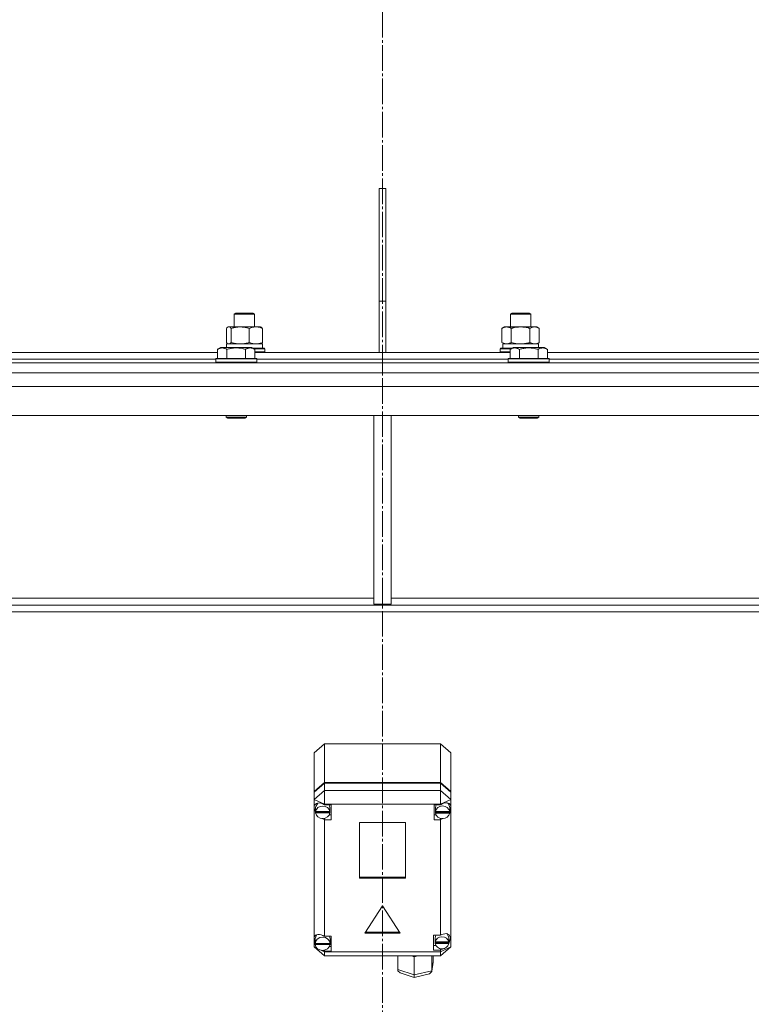
# Model space of a CAD drawing. Units: millimetres. Extents: x 0 to 17319, y -6 to 11880.
# Drawn here: x 2816 to 3245, y 7207 to 7784 of the extents above; entities that cross this region are included whole.
import ezdxf

# ---------------------------------------------------------------- set-up
doc = ezdxf.new("R2010")
doc.units = ezdxf.units.MM
doc.linetypes.add('K5LT_AXLED', pattern=[19.5, 15, -1.5, 1.5, -1.5])
doc.linetypes.add('K5LT_THIN', pattern=[0])
for name, color, linetype, true_color in [('OSI', 2, 'Continuous', 0xffff00), ('R', 1, 'Continuous', 0xff0000), ('WELDING', 7, 'Continuous', 0xffffff)]:
    doc.layers.add(name, color=color, linetype=linetype, true_color=true_color)

msp = doc.modelspace()

# ---------------------------------------------------------------- linework, layer by layer
at = {"layer": 'OSI', "color": 30, "linetype": 'K5LT_AXLED', "lineweight": 18, "true_color": 0xff8000}
msp.add_line((3028.58, 10654.57), (3028.58, 6389.57), dxfattribs=at)
at = {"layer": 'R', "color": 7, "linetype": 'K5LT_THIN', "lineweight": 18}
for p, q in [((3030.58, 7684.57), (3026.58, 7684.57)), ((3026.58, 7684.57), (3026.58, 7618.57)), ((3030.58, 7684.57), (3030.58, 7618.57)), ((3026.58, 7618.57), (3030.58, 7618.57)), ((3026.58, 7588.57), (3026.58, 7618.57)), ((3030.58, 7588.57), (3030.58, 7618.57)), ((2941.65, 7610.99), (2942.65, 7611.57)), ((2941.65, 7603.57), (2941.65, 7610.99)), ((2941.65, 7610.99), (2952.85, 7610.99)), ((2942.65, 7611.57), (2951.98, 7611.57)), ((2951.98, 7611.57), (2952.65, 7611.57)), ((2953.65, 7610.99), (2952.65, 7611.57)), ((2952.85, 7610.99), (2953.65, 7610.99)), ((2953.65, 7603.57), (2953.65, 7610.99)), ((3103.5, 7610.99), (3104.5, 7611.57)), ((3103.5, 7603.57), (3103.5, 7610.99)), ((3103.5, 7610.99), (3115.3, 7610.99)), ((3104.5, 7611.57), (3114.33, 7611.57)), ((3114.33, 7611.57), (3114.5, 7611.57)), ((3115.5, 7610.99), (3114.5, 7611.57)), ((3115.3, 7610.99), (3115.5, 7610.99)), ((3115.5, 7603.57), (3115.5, 7610.99)), ((2937.06, 7594.42), (2937.06, 7602.72)), ((2937.82, 7603.37), (2938.15, 7603.57)), ((2938.15, 7603.57), (2954.37, 7603.57)), ((2939.9, 7594.42), (2939.9, 7602.72)), ((2950.49, 7594.42), (2950.49, 7602.72)), ((2954.37, 7603.57), (2957.15, 7603.57)), ((2957.49, 7603.37), (2957.15, 7603.57)), ((2958.25, 7594.42), (2958.25, 7602.72)), ((3098.54, 7602.72), (3100, 7603.57)), ((3098.54, 7594.42), (3098.54, 7602.72)), ((3100, 7603.57), (3117.73, 7603.57)), ((3104.02, 7594.42), (3104.02, 7602.72)), ((3114.99, 7594.42), (3114.99, 7602.72)), ((3117.73, 7603.57), (3119, 7603.57)), ((3120.47, 7602.72), (3119, 7603.57)), ((3120.47, 7594.42), (3120.47, 7602.72)), ((2937.15, 7593.57), (2958.15, 7593.57)), ((2937.15, 7591.57), (2937.15, 7593.57)), ((2937.82, 7593.76), (2938.15, 7593.57)), ((2957.49, 7593.76), (2957.15, 7593.57)), ((2958.15, 7591.07), (2958.15, 7593.57)), ((3098.54, 7594.42), (3100, 7593.57)), ((3099.05, 7593.57), (3120, 7593.57)), ((3099.14, 7592.19), (3099.07, 7591.07)), ((3120.47, 7594.42), (3119, 7593.57)), ((3120, 7591.57), (3120, 7593.57)), ((2782.41, 7588.57), (2931.89, 7588.57)), ((2931.89, 7590.41), (2933.89, 7591.57)), ((2931.89, 7590.41), (2931.89, 7585.07)), ((2942.86, 7591.57), (2933.89, 7591.57)), ((2937.38, 7590.41), (2937.38, 7585.07)), ((2951.84, 7591.57), (2942.86, 7591.57)), ((2948.35, 7590.41), (2948.35, 7585.07)), ((2953.83, 7590.41), (2951.84, 7591.57)), ((2952.7, 7591.07), (2959.08, 7591.07)), ((2953.22, 7590.77), (2959.24, 7590.77)), ((2953.83, 7590.41), (2953.83, 7585.07)), ((2953.83, 7588.87), (2959.24, 7588.87)), ((2953.83, 7588.57), (3028.58, 7588.57)), ((2959.08, 7591.07), (2959.48, 7591.07)), ((2959.24, 7590.77), (2959.65, 7590.77)), ((2959.24, 7588.87), (2959.65, 7588.87)), ((2959.65, 7590.77), (2959.48, 7591.07)), ((2959.65, 7588.87), (2959.48, 7588.57)), ((2959.65, 7588.87), (2959.65, 7590.77)), ((3030.58, 7588.57), (3026.58, 7588.57)), ((3028.58, 7584.57), (3028.58, 7588.57)), ((3028.58, 7584.57), (3028.58, 7588.57)), ((3028.58, 7588.57), (3103.32, 7588.57)), ((3097.5, 7590.77), (3097.68, 7591.07)), ((3097.5, 7588.87), (3097.5, 7590.77)), ((3097.5, 7590.77), (3103.93, 7590.77)), ((3097.5, 7588.87), (3097.68, 7588.57)), ((3097.5, 7588.87), (3103.32, 7588.87)), ((3097.68, 7591.07), (3104.45, 7591.07)), ((3103.32, 7590.41), (3105.32, 7591.57)), ((3103.32, 7590.41), (3103.32, 7585.07)), ((3114.29, 7591.57), (3105.32, 7591.57)), ((3108.81, 7590.41), (3108.81, 7585.07)), ((3123.27, 7591.57), (3114.29, 7591.57)), ((3119.78, 7590.41), (3119.78, 7585.07)), ((3125.26, 7590.41), (3123.27, 7591.57)), ((3125.26, 7590.41), (3125.26, 7585.07)), ((3125.26, 7588.57), (3274.75, 7588.57)), ((2328.58, 7582.57), (3028.58, 7582.57)), ((2783.44, 7584.57), (2930.86, 7584.57)), ((2783.44, 7584.57), (2930.86, 7584.57)), ((2930.86, 7584.77), (2931.04, 7585.07)), ((2930.86, 7584.77), (2930.86, 7582.87)), ((2942.86, 7584.77), (2930.86, 7584.77)), ((2930.86, 7582.87), (2931.04, 7582.57)), ((2942.86, 7582.87), (2930.86, 7582.87)), ((2942.86, 7585.07), (2931.04, 7585.07)), ((2954.69, 7585.07), (2942.86, 7585.07)), ((2954.86, 7584.77), (2942.86, 7584.77)), ((2954.86, 7582.87), (2942.86, 7582.87)), ((2954.86, 7584.77), (2954.69, 7585.07)), ((2954.86, 7582.87), (2954.69, 7582.57)), ((2954.86, 7584.77), (2954.86, 7582.87)), ((2954.86, 7584.57), (3028.58, 7584.57)), ((2954.86, 7584.57), (3028.58, 7584.57)), ((3028.58, 7582.57), (3028.58, 7584.57)), ((3028.58, 7582.57), (3028.58, 7584.57)), ((3028.58, 7584.57), (3102.29, 7584.57)), ((3028.58, 7584.57), (3102.29, 7584.57)), ((3028.58, 7582.57), (3728.58, 7582.57)), ((3028.58, 7576.57), (3028.58, 7582.57)), ((3028.58, 7576.57), (3028.58, 7582.57)), ((3102.29, 7584.77), (3102.47, 7585.07)), ((3102.29, 7584.77), (3102.29, 7582.87)), ((3114.29, 7584.77), (3102.29, 7584.77)), ((3102.29, 7582.87), (3102.47, 7582.57)), ((3114.29, 7582.87), (3102.29, 7582.87)), ((3114.29, 7585.07), (3102.47, 7585.07)), ((3126.12, 7585.07), (3114.29, 7585.07)), ((3126.29, 7584.77), (3114.29, 7584.77)), ((3126.29, 7582.87), (3114.29, 7582.87)), ((3126.29, 7584.77), (3126.12, 7585.07)), ((3126.29, 7582.87), (3126.12, 7582.57)), ((3126.29, 7584.77), (3126.29, 7582.87)), ((3126.29, 7584.57), (3273.72, 7584.57)), ((3126.29, 7584.57), (3273.72, 7584.57)), ((2328.58, 7576.57), (3028.58, 7576.57)), ((3028.58, 7576.57), (3728.58, 7576.57)), ((3724.56, 7568.57), (2332.6, 7568.57)), ((3724.56, 7551.57), (2332.6, 7551.57)), ((2936.86, 7551.57), (2936.86, 7550.64)), ((2936.86, 7550.64), (2937.86, 7550.07)), ((2942.86, 7550.64), (2936.86, 7550.64)), ((2942.86, 7550.07), (2937.86, 7550.07)), ((2948.86, 7550.64), (2942.86, 7550.64)), ((2947.86, 7550.07), (2942.86, 7550.07)), ((2948.86, 7550.64), (2947.86, 7550.07)), ((2948.86, 7551.57), (2948.86, 7550.64)), ((3023.58, 7551.57), (3023.58, 7441.07)), ((3033.58, 7551.57), (3033.58, 7441.07)), ((3108.29, 7551.57), (3108.29, 7550.64)), ((3108.29, 7550.64), (3109.29, 7550.07)), ((3114.29, 7550.64), (3108.29, 7550.64)), ((3114.29, 7550.07), (3109.29, 7550.07)), ((3120.29, 7550.64), (3114.29, 7550.64)), ((3119.29, 7550.07), (3114.29, 7550.07)), ((3120.29, 7550.64), (3119.29, 7550.07)), ((3120.29, 7551.57), (3120.29, 7550.64)), ((2660.58, 7444.57), (3023.58, 7444.57)), ((3033.58, 7444.57), (3396.58, 7444.57)), ((3399.44, 7440.57), (2657.72, 7440.57)), ((3399.44, 7436.57), (2657.72, 7436.57)), ((3023.58, 7441.07), (3033.58, 7441.07)), ((2988.58, 7354.05), (2994.58, 7359.34)), ((3062.58, 7359.34), (2994.58, 7359.34)), ((2994.58, 7359.34), (2994.58, 7336.7)), ((3062.58, 7359.34), (3068.58, 7354.05)), ((3062.58, 7336.7), (3062.58, 7359.34)), ((2988.58, 7331.41), (2988.58, 7354.05)), ((3068.58, 7354.05), (3068.58, 7331.41)), ((2988.58, 7331.41), (2994.58, 7336.7)), ((2988.58, 7330.94), (2994.58, 7336.23)), ((2994.58, 7336.7), (3062.58, 7336.7)), ((2994.58, 7336.23), (3062.58, 7336.23)), ((2994.58, 7336.23), (2994.58, 7331.98)), ((3062.58, 7336.7), (3068.58, 7331.41)), ((3062.58, 7336.23), (3068.58, 7330.94)), ((3062.58, 7331.98), (3062.58, 7336.23)), ((2994.58, 7331.98), (2988.58, 7326.69)), ((2988.58, 7330.94), (2988.58, 7331.41)), ((2988.58, 7326.69), (2988.58, 7330.94)), ((2994.58, 7331.98), (2994.58, 7323.86)), ((2994.58, 7331.98), (3062.58, 7331.98)), ((3068.58, 7326.69), (3062.58, 7331.98)), ((3062.58, 7331.98), (3062.58, 7323.86)), ((3068.58, 7331.41), (3068.58, 7330.94)), ((3068.58, 7330.94), (3068.58, 7326.69)), ((2988.58, 7322.49), (2988.58, 7326.69)), ((2994.58, 7323.86), (2988.58, 7326.69)), ((2988.58, 7321.5), (2988.58, 7322.49)), ((2988.58, 7245.85), (2988.58, 7321.5)), ((2988.58, 7321.5), (2989.37, 7319.57)), ((2988.58, 7321.5), (2989.44, 7319.07)), ((2989.41, 7322.54), (2989.37, 7321.99)), ((2989.37, 7319.63), (2989.37, 7321.99)), ((2990.59, 7324.6), (2989.41, 7322.54)), ((2994.58, 7323.86), (2994.58, 7323.57)), ((3062.58, 7323.86), (2994.58, 7323.86)), ((2998.55, 7323.57), (2994.58, 7323.57)), ((2994.58, 7323.57), (2994.58, 7323.48)), ((2997.73, 7321.99), (2997.32, 7323.57)), ((2997.73, 7319.63), (2997.73, 7321.99)), ((2998.55, 7314.75), (2998.55, 7323.57)), ((3058.76, 7314.75), (3058.76, 7323.57)), ((3058.76, 7323.57), (3062.58, 7323.57)), ((3059.95, 7323.57), (3059.55, 7321.99)), ((3059.55, 7319.63), (3059.55, 7321.99)), ((3068.58, 7326.69), (3062.58, 7323.86)), ((3062.58, 7323.57), (3062.58, 7323.86)), ((3062.58, 7323.45), (3062.58, 7323.57)), ((3067.16, 7324.2), (3066.68, 7324.68)), ((3067.98, 7321.99), (3067.16, 7324.2)), ((3067.98, 7319.63), (3067.98, 7321.99)), ((3068.58, 7326.69), (3068.58, 7323.18)), ((3068.58, 7323.18), (3068.58, 7320.81)), ((2989.4, 7320.06), (2989.37, 7319.63)), ((2989.37, 7319.63), (2989.39, 7319.23)), ((2989.39, 7318.76), (2989.39, 7319.23)), ((2989.39, 7319.23), (2997.7, 7319.23)), ((2989.39, 7318.76), (2997.7, 7318.76)), ((2989.4, 7320.06), (2989.4, 7319.59)), ((2997.7, 7319.59), (2989.4, 7319.59)), ((2992.94, 7315.56), (2994.58, 7314.85)), ((2994.58, 7315.59), (2994.58, 7314.85)), ((2997.32, 7317.58), (2998.55, 7317.58)), ((2997.7, 7319.59), (2997.7, 7320.06)), ((2997.7, 7319.23), (2997.7, 7318.76)), ((3059.95, 7317.58), (3058.76, 7317.58)), ((3059.58, 7320.06), (3059.55, 7319.63)), ((3059.55, 7319.63), (3059.58, 7319.2)), ((3059.58, 7320.06), (3059.58, 7319.59)), ((3067.95, 7319.59), (3059.58, 7319.59)), ((3059.58, 7318.73), (3059.58, 7319.2)), ((3059.58, 7319.2), (3067.95, 7319.2)), ((3059.58, 7318.73), (3067.95, 7318.73)), ((3062.58, 7315.59), (3062.58, 7314.88)), ((3062.58, 7314.88), (3064.12, 7315.49)), ((3067.92, 7319.24), (3068.58, 7320.81)), ((3067.95, 7319.59), (3067.95, 7320.06)), ((3067.95, 7319.2), (3067.95, 7318.73)), ((3067.98, 7319.62), (3068.58, 7320.81)), ((3068.58, 7320.81), (3068.58, 7240.28)), ((2994.58, 7314.85), (2994.58, 7314.75)), ((2994.58, 7314.75), (2998.55, 7314.75)), ((2994.58, 7314.75), (2994.58, 7246.54)), ((3015.09, 7313.09), (3015.09, 7280.66)), ((3042.07, 7313.09), (3015.09, 7313.09)), ((3042.07, 7280.66), (3042.07, 7313.09)), ((3062.58, 7314.75), (3058.76, 7314.75)), ((3062.58, 7314.75), (3062.58, 7314.88)), ((3062.58, 7247.16), (3062.58, 7314.75)), ((3015.09, 7281.13), (3042.07, 7281.13)), ((3015.09, 7280.66), (3042.07, 7280.66)), ((3028.58, 7264.26), (3018.19, 7248.39)), ((3038.97, 7248.39), (3028.58, 7264.26)), ((2990.11, 7247.5), (2989.06, 7245.3)), ((2994.58, 7246.54), (2994.58, 7246.43)), ((2998.48, 7246.54), (2994.58, 7246.54)), ((2997.9, 7244.96), (2997.53, 7246.54)), ((2998.48, 7237.72), (2998.48, 7246.54)), ((3018.19, 7248.39), (3038.97, 7248.39)), ((3018.5, 7248.86), (3038.66, 7248.86)), ((3058.44, 7247.16), (3062.58, 7247.16)), ((3058.44, 7238.34), (3058.44, 7247.16)), ((3059.85, 7247.16), (3059.43, 7245.58)), ((3063.36, 7247.53), (3062.58, 7247.09)), ((3062.58, 7247.09), (3062.58, 7247.16)), ((3065.92, 7248.15), (3063.36, 7247.53)), ((3067.73, 7247.44), (3065.92, 7248.15)), ((3066.62, 7247.72), (3066.21, 7248.13)), ((3067.44, 7245.58), (3066.62, 7247.72)), ((3068.44, 7245.51), (3067.73, 7247.44)), ((2988.58, 7244.07), (2988.58, 7245.85)), ((2988.58, 7240.28), (2988.58, 7244.07)), ((2988.58, 7244.07), (2989.05, 7242.91)), ((2988.58, 7244.07), (2989.08, 7242.61)), ((2988.58, 7240.28), (2994.58, 7234.99)), ((2990.17, 7239.53), (2988.58, 7240.28)), ((2989.06, 7245.3), (2989.05, 7244.96)), ((2989.05, 7242.6), (2989.05, 7244.96)), ((2989.05, 7242.68), (2989.05, 7242.21)), ((2989.05, 7242.6), (2989.05, 7242.68)), ((2989.05, 7242.52), (2989.05, 7242.6)), ((2997.9, 7242.21), (2989.05, 7242.21)), ((2989.08, 7242.09), (2989.07, 7242.21)), ((2989.08, 7241.62), (2989.08, 7242.09)), ((2989.08, 7242.09), (2997.87, 7242.09)), ((2989.08, 7241.62), (2997.87, 7241.62)), ((2997.53, 7240.55), (2998.48, 7240.55)), ((2997.88, 7242.21), (2997.87, 7242.09)), ((2997.87, 7242.09), (2997.87, 7241.62)), ((2997.9, 7242.6), (2997.9, 7244.96)), ((2997.9, 7242.21), (2997.9, 7242.68)), ((2997.9, 7242.6), (2997.9, 7242.52)), ((3059.85, 7241.17), (3058.44, 7241.17)), ((3059.43, 7243.22), (3059.43, 7245.58)), ((3059.48, 7243.79), (3059.43, 7243.22)), ((3059.43, 7243.22), (3059.48, 7242.68)), ((3059.48, 7243.79), (3059.48, 7243.32)), ((3067.39, 7243.32), (3059.48, 7243.32)), ((3059.48, 7242.21), (3059.48, 7242.68)), ((3059.48, 7242.68), (3067.4, 7242.68)), ((3059.48, 7242.21), (3067.4, 7242.21)), ((3068.58, 7240.28), (3062.58, 7237.45)), ((3068.58, 7240.28), (3062.58, 7234.99)), ((3067.36, 7242.26), (3068.43, 7245.34)), ((3067.39, 7243.32), (3067.39, 7243.79)), ((3067.4, 7242.68), (3067.4, 7242.21)), ((3067.43, 7242.93), (3068.43, 7245.3)), ((3067.44, 7243.22), (3067.44, 7245.58)), ((3068.43, 7245.3), (3068.44, 7245.55)), ((3068.43, 7245.34), (3068.44, 7245.51)), ((2994.58, 7237.45), (2992.86, 7238.26)), ((2993.43, 7238.26), (2994.58, 7237.83)), ((2994.58, 7238.35), (2994.58, 7237.83)), ((2994.58, 7237.83), (2994.58, 7237.72)), ((2994.58, 7237.72), (2998.48, 7237.72)), ((2994.58, 7237.72), (2994.58, 7237.45)), ((2994.58, 7237.45), (2994.58, 7234.99)), ((2994.58, 7237.45), (3062.58, 7237.45)), ((3062.58, 7234.99), (2994.58, 7234.99)), ((3037.51, 7226.97), (3037.51, 7234.99)), ((3047.08, 7234.51), (3045.56, 7234.99)), ((3049.19, 7234.99), (3047.08, 7234.51)), ((3047.08, 7223.93), (3047.08, 7234.51)), ((3057.46, 7226.31), (3057.46, 7234.99)), ((3058.27, 7231.75), (3058.27, 7234.99)), ((3062.58, 7238.34), (3058.44, 7238.34)), ((3062.58, 7238.41), (3064.6, 7239.41)), ((3062.58, 7239.3), (3062.58, 7238.41)), ((3062.58, 7238.34), (3062.58, 7238.41)), ((3062.58, 7237.45), (3062.58, 7238.34)), ((3062.58, 7237.45), (3062.58, 7234.99)), ((3057.44, 7225.98), (3058.24, 7231.39)), ((3057.46, 7226.31), (3058.27, 7231.75)), ((3058.27, 7231.75), (3058.24, 7231.38)), ((3037.51, 7226.97), (3047.08, 7223.93)), ((3037.6, 7226.35), (3037.51, 7226.97)), ((3038.91, 7225.09), (3037.6, 7226.35)), ((3038.94, 7225.08), (3047.19, 7222.45)), ((3047.08, 7223.93), (3057.46, 7226.31)), ((3047.09, 7223.28), (3047.08, 7223.93)), ((3047.19, 7222.45), (3047.09, 7223.28)), ((3047.2, 7222.45), (3056.06, 7224.49)), ((3056.09, 7224.49), (3057.36, 7225.65)), ((3057.36, 7225.65), (3057.43, 7225.96)), ((3057.43, 7225.96), (3057.46, 7226.31)), ((3047.2, 7222.45), (3047.19, 7222.45))]:
    msp.add_line(p, q, dxfattribs=at)
for centre, major_axis, ratio, start_param, end_param in [((3109.5, 7595.74), (0, 22.52), 0.466308, 1.667355, 1.779747), ((2993.55, 7319.65), (4.29, -4.29), 0.599116, 1.902771, 3.569036), ((2993.55, 7319.16), (4.18, 0), 0.88174, 0.116709, 3.024884), ((3063.76, 7319.16), (4.22, 0), 0.88174, 0.11569, 3.025903), ((3063.76, 7319.72), (-4.29, -4.29), 0.599116, 2.874565, 4.41186), ((2993.55, 7319.16), (-4.18, 0), 0.88174, 0.108814, 3.032779), ((2993.55, 7319.63), (4.18, 0), 0.88174, 0, 0.116709), ((2993.55, 7319.63), (4.18, 0), 0.88174, 6.174371, 6.283185), ((3063.76, 7319.16), (-4.22, 0), 0.88174, 0.115926, 3.025666), ((3063.76, 7319.63), (4.22, 0), 0.88174, 0, 0.11569), ((3063.76, 7319.63), (4.22, 0), 0.88174, 6.167259, 6.283185), ((2993.48, 7242.65), (4.29, -4.29), 0.599116, 1.888065, 3.477689), ((2993.48, 7242.13), (4.43, 0), 0.88174, 0.0202, 3.121393), ((3063.44, 7242.75), (4.01, 0), 0.88174, 0.160694, 2.980898), ((2993.48, 7242.13), (-4.43, 0), 0.88174, 0.130342, 3.01125), ((2993.48, 7242.6), (4.43, 0), 0.88174, 0, 0.0202), ((3063.44, 7242.75), (-4.01, 0), 0.88174, 0.154784, 2.986809), ((3063.44, 7243.22), (4.01, 0), 0.88174, 0, 0.160694), ((3063.44, 7243.22), (4.01, 0), 0.88174, 6.128401, 6.283185)]:
    msp.add_ellipse(centre, major_axis=major_axis, ratio=ratio, start_param=start_param, end_param=end_param, dxfattribs=at)
at = {"layer": 'WELDING', "color": 7, "linetype": 'K5LT_THIN', "lineweight": 18}
for p, q in [((2937.31, 7602.98), (2937.06, 7602.72)), ((2937.56, 7603.2), (2937.31, 7602.98)), ((2937.82, 7603.37), (2937.56, 7603.2)), ((2938.52, 7603.57), (2937.82, 7603.37)), ((2939.21, 7603.33), (2938.52, 7603.57)), ((2939.9, 7602.72), (2939.21, 7603.33)), ((2957.49, 7603.37), (2957.74, 7603.2)), ((2957.74, 7603.2), (2958, 7602.98)), ((2958, 7602.98), (2958.25, 7602.72)), ((2937.06, 7594.42), (2937.31, 7594.15)), ((2937.31, 7594.15), (2937.56, 7593.93)), ((2937.56, 7593.93), (2937.82, 7593.76)), ((2937.82, 7593.76), (2938.04, 7593.65)), ((2938.04, 7593.65), (2938.26, 7593.59)), ((2938.26, 7593.59), (2938.48, 7593.57)), ((2957.74, 7593.93), (2957.49, 7593.76)), ((2958, 7594.15), (2957.74, 7593.93)), ((2958.25, 7594.42), (2958, 7594.15)), ((3104.02, 7594.42), (3105.82, 7593.97)), ((3105.82, 7593.97), (3107.65, 7593.67)), ((3107.65, 7593.67), (3109.5, 7593.57))]:
    msp.add_line(p, q, dxfattribs=at)
for points, knots in [([(2950.49, 7602.72), (2949.87, 7602.9), (2948.96, 7603.14), (2947.85, 7603.35), (2947.18, 7603.44), (2946.6, 7603.51), (2945.94, 7603.55), (2945.25, 7603.57), (2944.57, 7603.56), (2944.06, 7603.53), (2943.5, 7603.48), (2942.8, 7603.39), (2941.53, 7603.17), (2940.54, 7602.91), (2939.9, 7602.72)], [0, 0, 0, 0, 2.72415, 3.912285, 4.716446, 5.530362, 6.353984, 7.500189, 8.40607, 9.211142, 9.605533, 10.761675, 12.184093, 15, 15, 15, 15]), ([(2954.37, 7603.57), (2954.12, 7603.57), (2953.62, 7603.54), (2952.99, 7603.46), (2952.29, 7603.32), (2951.49, 7603.1), (2950.83, 7602.86), (2950.49, 7602.72)], [0, 0, 0, 0, 1.523216, 3.057663, 3.814901, 5.878539, 8, 8, 8, 8]), ([(2958.25, 7602.72), (2957.9, 7602.86), (2957.29, 7603.08), (2956.43, 7603.33), (2955.68, 7603.47), (2955, 7603.55), (2954.56, 7603.57), (2954.37, 7603.57)], [0, 0, 0, 0, 2.217775, 3.830428, 5.353122, 6.821732, 8, 8, 8, 8]), ([(3104.02, 7602.72), (3103.7, 7602.9), (3103.23, 7603.14), (3102.65, 7603.35), (3102.31, 7603.44), (3102.01, 7603.51), (3101.66, 7603.55), (3101.31, 7603.57), (3100.95, 7603.56), (3100.64, 7603.52), (3100.31, 7603.46), (3099.86, 7603.34), (3099.25, 7603.11), (3098.79, 7602.87), (3098.54, 7602.72)], [0, 0, 0, 0, 2.72415, 3.912285, 4.716446, 5.530362, 6.353984, 7.500189, 8.40607, 9.211142, 9.998759, 11.128707, 12.847273, 15, 15, 15, 15]), ([(3114.99, 7602.72), (3114.9, 7602.75), (3114.71, 7602.8), (3114.44, 7602.87), (3114.16, 7602.94), (3113.6, 7603.08), (3112.84, 7603.25), (3111.86, 7603.41), (3111.14, 7603.49), (3110.59, 7603.53), (3110.23, 7603.55), (3109.92, 7603.56), (3109.68, 7603.57), (3109.44, 7603.57), (3109.14, 7603.56), (3108.78, 7603.55), (3108.42, 7603.53), (3107.93, 7603.5), (3107.33, 7603.43), (3106.42, 7603.29), (3105.52, 7603.11), (3104.77, 7602.92), (3104.34, 7602.81), (3104.13, 7602.75), (3104.02, 7602.72)], [0, 0, 0, 0, 0.360272, 0.720544, 1.080816, 1.441087, 2.882175, 4.029166, 5.176157, 5.634334, 6.092512, 6.546256, 6.773128, 7, 7.455961, 7.911922, 8.367882, 8.823843, 9.735765, 10.647686, 12.323843, 13.161922, 13.580961, 14, 14, 14, 14]), ([(3117.73, 7603.57), (3117.55, 7603.57), (3117.2, 7603.54), (3116.76, 7603.46), (3116.26, 7603.32), (3115.7, 7603.1), (3115.23, 7602.86), (3114.99, 7602.72)], [0, 0, 0, 0, 1.523216, 3.057663, 3.814901, 5.878539, 8, 8, 8, 8]), ([(3120.47, 7602.72), (3120.23, 7602.86), (3119.8, 7603.08), (3119.19, 7603.33), (3118.66, 7603.47), (3118.18, 7603.55), (3117.87, 7603.57), (3117.73, 7603.57)], [0, 0, 0, 0, 2.217775, 3.830428, 5.353122, 6.821732, 8, 8, 8, 8]), ([(2938.48, 7593.57), (2938.54, 7593.57), (2938.67, 7593.58), (2938.86, 7593.63), (2939.05, 7593.71), (2939.32, 7593.87), (2939.6, 7594.1), (2939.82, 7594.33), (2939.9, 7594.42)], [0, 0, 0, 0, 1.192024, 2.404251, 3.60809, 4.765234, 7.478942, 9, 9, 9, 9]), ([(2939.9, 7594.42), (2940.45, 7594.25), (2941.3, 7594.03), (2942.38, 7593.81), (2943.12, 7593.7), (2943.81, 7593.62), (2944.5, 7593.58), (2944.97, 7593.57), (2945.19, 7593.57)], [0, 0, 0, 0, 2.905563, 4.375924, 5.511195, 6.679161, 7.850161, 9, 9, 9, 9]), ([(2945.19, 7593.57), (2945.43, 7593.57), (2945.91, 7593.58), (2946.63, 7593.63), (2947.34, 7593.71), (2948.23, 7593.85), (2949.28, 7594.07), (2950.1, 7594.3), (2950.49, 7594.42)], [0, 0, 0, 0, 1.192024, 2.404251, 3.60809, 4.765234, 6.955738, 9, 9, 9, 9]), ([(2950.49, 7594.42), (2950.96, 7594.22), (2951.65, 7593.98), (2952.56, 7593.76), (2953.15, 7593.65), (2953.75, 7593.58), (2954.15, 7593.57), (2954.37, 7593.57)], [0, 0, 0, 0, 3.005828, 4.318193, 5.5895, 6.632109, 8, 8, 8, 8]), ([(2954.37, 7593.57), (2954.63, 7593.57), (2955.07, 7593.59), (2955.77, 7593.68), (2956.51, 7593.83), (2957.36, 7594.07), (2957.96, 7594.3), (2958.25, 7594.42)], [0, 0, 0, 0, 1.597458, 2.676777, 4.235764, 6.182879, 8, 8, 8, 8]), ([(3098.54, 7594.42), (3098.82, 7594.25), (3099.26, 7594.03), (3099.82, 7593.81), (3100.21, 7593.7), (3100.56, 7593.62), (3100.92, 7593.58), (3101.16, 7593.57), (3101.28, 7593.57)], [0, 0, 0, 0, 2.905563, 4.375924, 5.511195, 6.679161, 7.850161, 9, 9, 9, 9]), ([(3101.28, 7593.57), (3101.4, 7593.57), (3101.65, 7593.58), (3102.02, 7593.63), (3102.39, 7593.71), (3102.85, 7593.85), (3103.39, 7594.07), (3103.82, 7594.3), (3104.02, 7594.42)], [0, 0, 0, 0, 1.192024, 2.404251, 3.60809, 4.765234, 6.955738, 9, 9, 9, 9]), ([(3109.5, 7593.57), (3109.69, 7593.57), (3110.05, 7593.57), (3110.6, 7593.6), (3111.16, 7593.65), (3111.65, 7593.7), (3112, 7593.75), (3112.24, 7593.79), (3112.41, 7593.82), (3112.58, 7593.85), (3112.75, 7593.88), (3112.92, 7593.91), (3113.12, 7593.95), (3113.33, 7594), (3113.65, 7594.07), (3113.97, 7594.14), (3114.28, 7594.22), (3114.52, 7594.28), (3114.75, 7594.35), (3114.91, 7594.39), (3114.99, 7594.42)], [0, 0, 0, 0, 0.426692, 0.853385, 1.280077, 1.70677, 1.976977, 2.112081, 2.247185, 2.382289, 2.517392, 2.652496, 2.7876, 2.975699, 3.163798, 3.539996, 3.728096, 3.916195, 4.104294, 4.292393, 4.292393, 4.292393, 4.292393]), ([(3114.99, 7594.42), (3115.32, 7594.22), (3115.81, 7593.98), (3116.45, 7593.76), (3116.87, 7593.65), (3117.3, 7593.58), (3117.57, 7593.57), (3117.73, 7593.57)], [0, 0, 0, 0, 3.005828, 4.318193, 5.5895, 6.632109, 8, 8, 8, 8]), ([(3117.73, 7593.57), (3117.92, 7593.57), (3118.23, 7593.59), (3118.72, 7593.68), (3119.25, 7593.83), (3119.85, 7594.07), (3120.27, 7594.3), (3120.47, 7594.42)], [0, 0, 0, 0, 1.597458, 2.676777, 4.235764, 6.182879, 8, 8, 8, 8]), ([(2937.38, 7590.41), (2937.05, 7590.6), (2936.66, 7590.8), (2936.16, 7590.99), (2935.9, 7591.08), (2935.62, 7591.15), (2935.34, 7591.21), (2935.01, 7591.25), (2934.66, 7591.27), (2934.3, 7591.25), (2933.98, 7591.21), (2933.63, 7591.15), (2933.2, 7591.03), (2932.6, 7590.79), (2932.15, 7590.56), (2931.89, 7590.41)], [0, 0, 0, 0, 2.912728, 3.529104, 4.366059, 5.20805, 5.90491, 6.841792, 7.999747, 8.992853, 9.878966, 10.753647, 12.031595, 13.665019, 16, 16, 16, 16]), ([(2942.86, 7591.26), (2942.58, 7591.26), (2942.01, 7591.25), (2941.16, 7591.18), (2940.31, 7591.07), (2939.34, 7590.91), (2938.36, 7590.69), (2937.67, 7590.5), (2937.38, 7590.41)], [0, 0, 0, 0, 3.829997, 7.659995, 11.489992, 15.319989, 20.90052, 24.973438, 24.973438, 24.973438, 24.973438]), ([(2948.35, 7590.41), (2948.26, 7590.44), (2948.03, 7590.51), (2947.54, 7590.64), (2946.77, 7590.82), (2945.9, 7591), (2945.05, 7591.12), (2944.32, 7591.2), (2943.59, 7591.25), (2943.11, 7591.26), (2942.86, 7591.26)], [0, 0, 0, 0, 1.235584, 3.294892, 6.795714, 11.875088, 15.149676, 18.424263, 21.698851, 24.973438, 24.973438, 24.973438, 24.973438]), ([(2953.83, 7590.41), (2953.51, 7590.6), (2953.11, 7590.8), (2952.61, 7590.99), (2952.35, 7591.08), (2952.08, 7591.15), (2951.79, 7591.21), (2951.47, 7591.25), (2951.11, 7591.27), (2950.76, 7591.25), (2950.44, 7591.21), (2950.09, 7591.15), (2949.65, 7591.03), (2949.06, 7590.79), (2948.61, 7590.56), (2948.35, 7590.41)], [0, 0, 0, 0, 2.912728, 3.529104, 4.366059, 5.20805, 5.90491, 6.841792, 7.999747, 8.992853, 9.878966, 10.753647, 12.031595, 13.665019, 16, 16, 16, 16]), ([(3108.81, 7590.41), (3108.48, 7590.6), (3108.09, 7590.8), (3107.59, 7590.99), (3107.33, 7591.08), (3107.05, 7591.15), (3106.77, 7591.21), (3106.44, 7591.25), (3106.08, 7591.27), (3105.73, 7591.25), (3105.41, 7591.21), (3105.06, 7591.15), (3104.63, 7591.03), (3104.03, 7590.79), (3103.58, 7590.56), (3103.32, 7590.41)], [0, 0, 0, 0, 2.912728, 3.529104, 4.366059, 5.20805, 5.90491, 6.841792, 7.999747, 8.992853, 9.878966, 10.753647, 12.031595, 13.665019, 16, 16, 16, 16]), ([(3114.29, 7591.26), (3114.01, 7591.26), (3113.44, 7591.25), (3112.59, 7591.18), (3111.74, 7591.07), (3110.77, 7590.91), (3109.79, 7590.69), (3109.1, 7590.5), (3108.81, 7590.41)], [0, 0, 0, 0, 3.829997, 7.659995, 11.489992, 15.319989, 20.90052, 24.973438, 24.973438, 24.973438, 24.973438]), ([(3119.78, 7590.41), (3119.69, 7590.44), (3119.45, 7590.51), (3118.97, 7590.64), (3118.2, 7590.82), (3117.33, 7591), (3116.48, 7591.12), (3115.75, 7591.2), (3115.02, 7591.25), (3114.54, 7591.26), (3114.29, 7591.26)], [0, 0, 0, 0, 1.235584, 3.294892, 6.795714, 11.875088, 15.149676, 18.424263, 21.698851, 24.973438, 24.973438, 24.973438, 24.973438]), ([(3125.26, 7590.41), (3124.94, 7590.6), (3124.54, 7590.8), (3124.04, 7590.99), (3123.78, 7591.08), (3123.51, 7591.15), (3123.22, 7591.21), (3122.9, 7591.25), (3122.54, 7591.27), (3122.19, 7591.25), (3121.87, 7591.21), (3121.52, 7591.15), (3121.08, 7591.03), (3120.48, 7590.79), (3120.04, 7590.56), (3119.78, 7590.41)], [0, 0, 0, 0, 2.912728, 3.529104, 4.366059, 5.20805, 5.90491, 6.841792, 7.999747, 8.992853, 9.878966, 10.753647, 12.031595, 13.665019, 16, 16, 16, 16])]:
    msp.add_open_spline(points, degree=3, knots=knots, dxfattribs=at)

doc.saveas('drawing.dxf')
